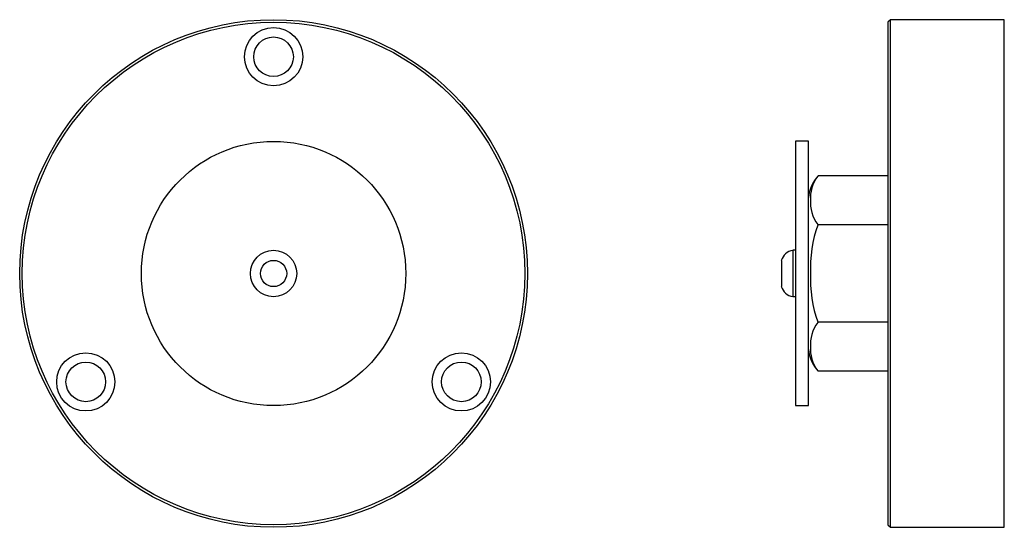
# Model space of a CAD drawing. Extents: x -3 to 8.6, y -3 to 3.
import ezdxf

# ---------------------------------------------------------------- set-up
doc = ezdxf.new("R2010")
doc.units = 0
doc.header["$MEASUREMENT"] = 0
doc.layers.get('0').update_dxf_attribs({"linetype": 'CONTINUOUS'})

# ---------------------------------------------------------------- blocks, each defined once
blk = doc.blocks.new('EE1081FV')
blk.add_line((0, 3), (0, 3))
blk.add_line((0, 3), (0, 3))
blk.add_line((0, 3), (0, 3))
blk.add_line((0, 3), (0, 3))
blk.add_line((0, 3), (0, 3))
blk.add_line((0, 3), (0, 3))
blk.add_line((0, 3), (0, 3))
blk.add_line((0, 3), (0, 3))
blk.add_line((0, 3), (0, 3))
blk.add_line((0, 3), (0, 3))
blk.add_line((0, 3), (0, 3))
blk.add_line((0, 3), (0, 3))
blk.add_line((0, 3), (0, 3))
blk.add_line((0, 3), (0, 3))
blk.add_line((0, 3), (0, 3))
for centre, radius in [((0, 0), 3), ((0, 0), 2.969), ((0, 2.562), 0.344), ((0, 2.562), 0.234), ((0, 0), 1.562), ((0, 0), 0.274), ((0, 0), 0.155), ((-2.219, -1.281), 0.344), ((-2.219, -1.281), 0.234), ((2.219, -1.281), 0.344), ((2.219, -1.281), 0.234)]:
    blk.add_circle(centre, radius)
blk = doc.blocks.new('EE1081SV')
at = {"extrusion": (-1, 6.12303e-17, -1.83691e-16)}
for p, q in [((1.291, 3), (1.26, 2.969)), ((1.26, 2.969), (1.26, 0)), ((1.291, 0), (1.291, 3)), ((2.635, 3), (1.291, 3)), ((2.635, 0), (2.635, 3)), ((0.166, 1.563), (0.166, 0)), ((0.322, 1.563), (0.166, 1.563)), ((0.322, 0), (0.322, 1.563)), ((1.26, 1.155), (0.436, 1.155)), ((1.26, 0.577), (0.436, 0.577)), ((0.135, 0.274), (0.135, 0)), ((0.166, 0.274), (0.135, 0.274)), ((0, 0.155), (0, 0)), ((0, 0), (0, -0.155)), ((0.135, 0), (0.135, -0.273)), ((0.166, 0), (0.166, -1.562)), ((0.322, -1.562), (0.322, 0)), ((1.26, 0), (1.26, -2.969)), ((1.291, -3), (1.291, 0)), ((2.635, -3), (2.635, 0)), ((0.135, -0.273), (0.166, -0.273)), ((1.26, -0.577), (0.436, -0.577)), ((1.26, -1.155), (0.436, -1.155)), ((0.166, -1.562), (0.322, -1.562)), ((1.26, -2.969), (1.291, -3)), ((1.291, -3), (2.635, -3))]:
    blk.add_line(p, q, dxfattribs=at)
blk.add_line((2.635, 3), (2.635, 3))
blk.add_line((2.635, 3), (2.635, 3))
blk.add_line((2.635, 3), (2.635, 3))
blk.add_line((2.635, 3), (2.635, 3))
blk.add_line((2.635, 3), (2.635, 3))
blk.add_line((2.635, 3), (2.635, 3))
blk.add_line((2.635, 3), (2.635, 3))
blk.add_line((2.635, 3), (2.635, 3))
blk.add_line((2.635, 3), (2.635, 3))
blk.add_line((2.635, 3), (2.635, 3))
blk.add_line((2.635, 3), (2.635, 3))
blk.add_line((2.635, 3), (2.635, 3))
blk.add_line((2.635, 3), (2.635, 3))
blk.add_line((2.635, 3), (2.635, 3))
blk.add_line((2.635, 3), (2.635, 3))
for centre, radius, start, end in [((0.74, 0.866), 0.419, 136.4267, 175.5246), ((0.169, 0.098), 0.179, 101.0789, 161.4435), ((0.169, -0.098), 0.179, 198.5565, 258.9211), ((0.74, -0.866), 0.419, 184.4743, 223.5733)]:
    blk.add_arc(centre, radius, start, end)
for points, knots in [([(0.436, 1.155), (0.435, 1.154), (0.434, 1.153), (0.356, 1.068), (0.343, 0.958), (0.343, 0.866), (0.343, 0.774), (0.356, 0.664), (0.434, 0.579), (0.435, 0.578), (0.436, 0.577)], [-0.558546, -0.558546, -0.558546, -0.558546, -0.551995, -0.551995, 0, 0, 0, 0.551995, 0.551995, 0.558546, 0.558546, 0.558546, 0.558546]), ([(0.436, 0.577), (0.435, 0.575), (0.434, 0.573), (0.356, 0.404), (0.343, 0.184), (0.343, 0), (0.343, -0.184), (0.356, -0.404), (0.434, -0.573), (0.435, -0.575), (0.436, -0.577)], [-0.558546, -0.558546, -0.558546, -0.558546, -0.551994, -0.551994, 0, 0, 0, 0.551994, 0.551994, 0.558546, 0.558546, 0.558546, 0.558546]), ([(0.436, -0.577), (0.435, -0.578), (0.434, -0.579), (0.356, -0.664), (0.343, -0.774), (0.343, -0.866), (0.343, -0.958), (0.356, -1.068), (0.434, -1.153), (0.435, -1.154), (0.436, -1.155)], [-0.558546, -0.558546, -0.558546, -0.558546, -0.551994, -0.551994, 0, 0, 0, 0.551994, 0.551994, 0.558546, 0.558546, 0.558546, 0.558546])]:
    blk.add_open_spline(points, degree=3, knots=knots)

msp = doc.modelspace()

# ---------------------------------------------------------------- block references
for name, p in [('EE1081FV', (0, 0)), ('EE1081SV', (6, 0))]:
    msp.add_blockref(name, p)

doc.saveas('drawing.dxf')
